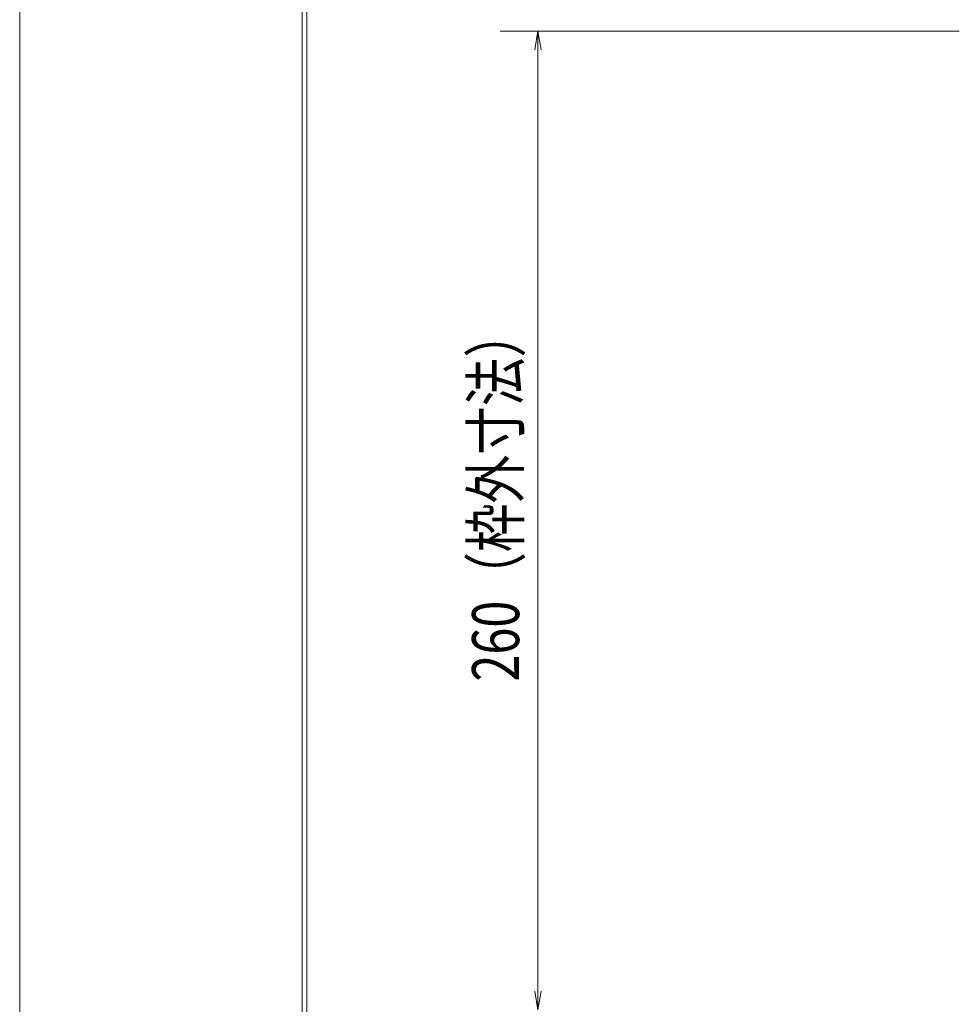
# Model space of a CAD drawing. Units: millimetres. Extents: x -1050 to 1050, y -743 to 742.
# Drawn here: x -1050 to -800, y 229 to 490 of the extents above; entities that cross this region are included whole.
import ezdxf

# ---------------------------------------------------------------- set-up
doc = ezdxf.new("R2010")
doc.units = ezdxf.units.MM
doc.header["$LTSCALE"] = 5
doc.layers.add('7-図\u3000枠', color=7, linetype='Continuous')
doc.layers.add('寸法注釈', color=7, linetype='Continuous')
doc.styles.add('ＭＳ ゴシック', font='txt', dxfattribs={"height": 1})

# ---------------------------------------------------------------- blocks, each defined once
blk = doc.blocks.new('_OPEN_0-1_')
at = {"layer": '寸法注釈', "color": 2, "linetype": 'Continuous', "lineweight": 5}
for p, q in [((-1, 0.167), (0, 0)), ((0, 0), (-1, -0.167)), ((0, 0), (-1, 0))]:
    blk.add_line(p, q, dxfattribs=at)

msp = doc.modelspace()

# ---------------------------------------------------------------- linework, layer by layer
at = {"layer": '7-図\u3000枠', "color": 4, "linetype": 'Continuous', "lineweight": 5}
for p, q in [((-975, -692.5), (-975, 692.5)), ((-973.75, -691.25), (-973.75, 691.25))]:
    msp.add_line(p, q, dxfattribs=at)
at = {"layer": 'DEFPOINTS', "color": 4, "linetype": 'Continuous', "lineweight": 5}
msp.add_line((-1050, -742.5), (-1050, 742.5), dxfattribs=at)
at = {"layer": '寸法注釈', "color": 2, "linetype": 'Continuous', "lineweight": 18}
for p, q in [((-800.45, 487.47), (-922.36, 487.47)), ((-912.36, 482.47), (-912.36, 232.47))]:
    msp.add_line(p, q, dxfattribs=at)

# ---------------------------------------------------------------- block references
at = {"layer": '寸法注釈', "color": 2, "linetype": 'Continuous', "lineweight": 18, "xscale": 5, "yscale": 5}
for p, rotation in [((-912.36, 487.47), 90), ((-912.36, 227.47), 270)]:
    msp.add_blockref('_OPEN_0-1_', p, dxfattribs=dict(at, rotation=rotation))

# ---------------------------------------------------------------- texts
at = {"layer": '寸法注釈', "color": 7, "linetype": 'Continuous', "lineweight": 18, "style": 'ＭＳ ゴシック', "width": 0.757269}
msp.add_text('260（枠外寸法）', height=12.497, rotation=90, dxfattribs=at).set_placement((-917.36, 314.68))

doc.saveas('drawing.dxf')
